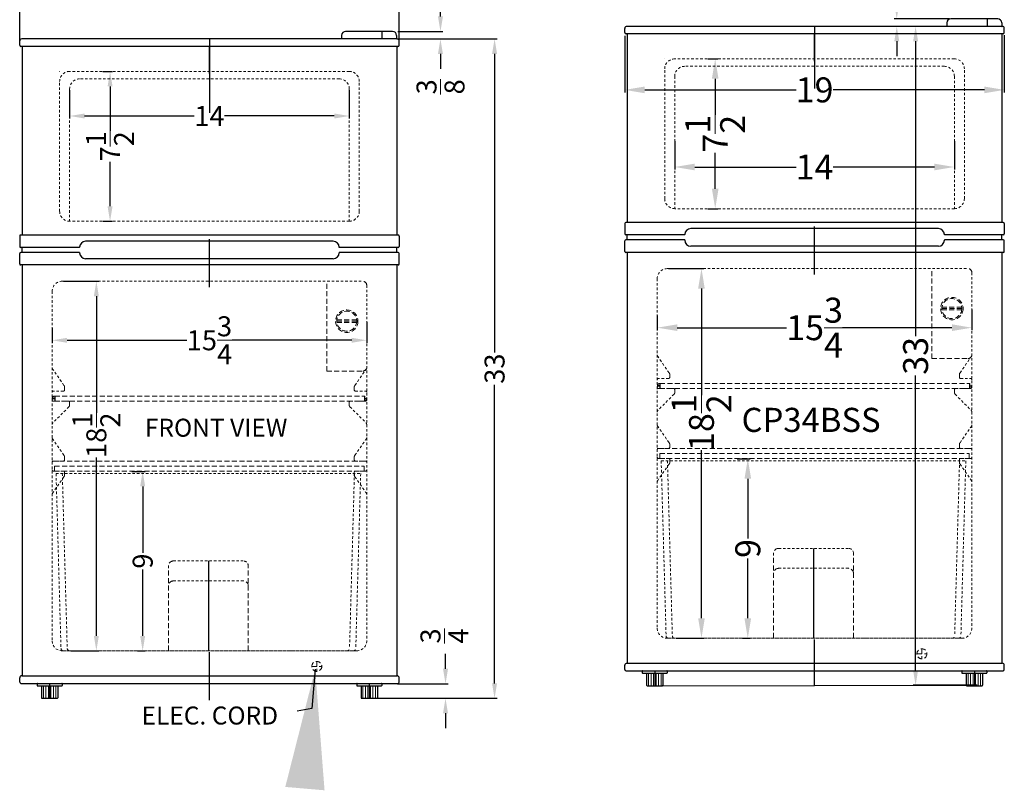
# Model space of a CAD drawing. Extents: x -88605 to -88082, y -89282 to -89041.
# Drawn here: x -88186 to -88137, y -89282 to -89244 of the extents above; entities that cross this region are included whole.
import ezdxf

# ---------------------------------------------------------------- set-up
doc = ezdxf.new("R2010")
doc.units = 0
doc.header["$MEASUREMENT"] = 0
doc.linetypes.add('HIDDEN', pattern=[0.375, 0.25, -0.125])
doc.layers.get('Defpoints').update_dxf_attribs({"color": 150, "linetype": 'CONTINUOUS'})
for name, color, linetype, lineweight in [('AM_5', 8, 'CONTINUOUS', 15), ('DIMENSION', 8, 'CONTINUOUS', 15), ('HIDDEN 0.1M', 8, 'HIDDEN', 9), ('OBJECT', 7, 'CONTINUOUS', 30)]:
    doc.layers.add(name, color=color, linetype=linetype, lineweight=lineweight)
doc.styles.get("Standard").update_dxf_attribs({"font": 'arial.ttf', "height": 1})
doc.dimstyles.new('Fraction-1&HTO12', dxfattribs={"dimscale": 6, "dimtxt": 1.25, "dimasz": 1, "dimexe": 0.125, "dimexo": 0.0625, "dimgap": 0.09, "dimtad": 0, "dimdec": 3, "dimzin": 3, "dimdsep": 46, "dimlunit": 5, "dimtxsty": 'Standard', "dimcen": 0.09, "dimdle": 0.125, "dimadec": 0, "dimazin": 0, "dimtfac": 1, "dimtdec": 3, "dimtofl": 0, "dimtmove": 2, "dimatfit": 3, "dimfxl": 0.125, "dimtolj": 1, "dimtzin": 0, "dimarcsym": 0})
doc.dimstyles.new('Fraction-1&HTO12$0', dxfattribs={"dimscale": 6, "dimtxt": 1.25, "dimasz": 1, "dimexe": 0.125, "dimexo": 0.0625, "dimgap": 0.09, "dimtad": 0, "dimdec": 3, "dimzin": 3, "dimdsep": 46, "dimlunit": 5, "dimtxsty": 'Standard', "dimcen": 0.09, "dimdle": 0.125, "dimadec": 0, "dimazin": 0, "dimtfac": 1, "dimtdec": 3, "dimtofl": 0, "dimtmove": 2, "dimatfit": 3, "dimfxl": 1, "dimtolj": 1, "dimtzin": 0, "dimarcsym": 0})

# ---------------------------------------------------------------- blocks, each defined once
blk = doc.blocks.new('FEET CP36W (FV)')
at = {"layer": 'Defpoints'}
blk.add_line((0, 0.75), (0, 0), dxfattribs=at)
at = {"layer": 'DIMENSION'}
for p, q in [((-0.3125, 0.625), (-0.3125, 0)), ((-0.1875, 0.625), (-0.1875, 0)), ((-0.0625, 0.625), (-0.0625, 0)), ((0.0625, 0.625), (0.0625, 0)), ((0.1875, 0.625), (0.1875, 0)), ((0.3125, 0.625), (0.3125, 0))]:
    blk.add_line(p, q, dxfattribs=at)
at = {"layer": 'OBJECT'}
for p, q in [((-0.625, 0.73), (-0.625, 0.645)), ((-0.605, 0.75), (0.605, 0.75)), ((-0.605, 0.625), (0.605, 0.625)), ((-0.40625, 0.75), (0.40625, 0.75)), ((-0.40625, 0.625), (-0.40625, 0.02)), ((0.40625, 0.625), (0.40625, 0.02)), ((0.625, 0.73), (0.625, 0.645)), ((-0.38625, 0), (0.38625, 0))]:
    blk.add_line(p, q, dxfattribs=at)
for centre, start, end in [((-0.605, 0.73), 90, 180), ((-0.605, 0.645), 180, 270), ((0.605, 0.73), 0, 90), ((0.605, 0.645), 270, 0), ((-0.38625, 0.02), 180, 270), ((0.38625, 0.02), 270, 0)]:
    blk.add_arc(centre, 0.02, start, end, dxfattribs=at)
blk = doc.blocks.new('SHELVES 15.75 LG')
at = {"layer": 'Defpoints'}
for p, q in [((-0.125, 0), (0, 0)), ((0, 0), (-0.125, 0)), ((0, 0.125), (0, -0.125)), ((15.5, 0.125), (15.5, -0.125)), ((15.5, 0), (15.625, 0))]:
    blk.add_line(p, q, dxfattribs=at)
at = {"layer": 'HIDDEN 0.1M'}
for p, q in [((0, 0.125), (15.5, 0.125)), ((15.5, 0), (15.625, 0)), ((0, -0.125), (15.5, -0.125))]:
    blk.add_line(p, q, dxfattribs=at)
for centre, start, end in [((0, 0), 90, 270), ((15.5, 0), 270, 90)]:
    blk.add_arc(centre, 0.125, start, end, dxfattribs=at)
blk = doc.blocks.new('*D152')
at = {"layer": 'AM_5', "color": 0, "linetype": 'ByBlock', "lineweight": -2, "transparency": 16777216}
for p, q in [((-88185.95, -89244.954), (-88185.95, -89242.579)), ((-88166.95, -89244.954), (-88166.95, -89242.579)), ((-88185.2, -89242.704), (-88177.21, -89242.704)), ((-88167.7, -89242.704), (-88175.69, -89242.704))]:
    blk.add_line(p, q, dxfattribs=at)
at = {"layer": 'AM_5', "color": 0, "transparency": 16777216}
for points in [[(-88185.2, -89242.579), (-88185.2, -89242.829), (-88185.95, -89242.704)], [(-88167.7, -89242.579), (-88167.7, -89242.829), (-88166.95, -89242.704)]]:
    blk.add_solid(points, dxfattribs=at)
at = {"layer": 'Defpoints', "color": 0, "transparency": 16777216}
for p in [(-88166.95, -89242.704), (-88185.95, -89245.017), (-88166.95, -89245.017)]:
    blk.add_point(p, dxfattribs=at)
at = {"layer": 'AM_5', "color": 0, "transparency": 16777216, "insert": (-88176.45, -89242.704), "char_height": 1, "attachment_point": 5}
blk.add_mtext('\\A1;19', dxfattribs=at)
blk = doc.blocks.new('*D153')
at = {"layer": 'AM_5', "color": 0, "linetype": 'ByBlock', "lineweight": -2, "transparency": 16777216}
for p, q in [((-88181.794, -89246.47), (-88181.3, -89246.47)), ((-88181.425, -89247.22), (-88181.425, -89249.443)), ((-88181.425, -89253.22), (-88181.425, -89250.996)), ((-88181.794, -89253.97), (-88181.3, -89253.97))]:
    blk.add_line(p, q, dxfattribs=at)
at = {"layer": 'AM_5', "color": 0, "transparency": 16777216}
for points in [[(-88181.55, -89247.22), (-88181.3, -89247.22), (-88181.425, -89246.47)], [(-88181.55, -89253.22), (-88181.3, -89253.22), (-88181.425, -89253.97)]]:
    blk.add_solid(points, dxfattribs=at)
at = {"layer": 'Defpoints', "color": 0, "transparency": 16777216}
for p in [(-88181.857, -89246.47), (-88181.857, -89253.97), (-88181.425, -89253.97)]:
    blk.add_point(p, dxfattribs=at)
at = {"layer": 'AM_5', "color": 0, "transparency": 16777216, "insert": (-88181.425, -89250.22), "char_height": 1, "attachment_point": 5, "rotation": 90}
blk.add_mtext('\\A1;7{\\H1x;\\S1/2;}', dxfattribs=at)
blk = doc.blocks.new('*D154')
at = {"layer": 'AM_5', "color": 0, "linetype": 'ByBlock', "lineweight": -2, "transparency": 16777216}
for p, q in [((-88183.449, -89247.407), (-88183.449, -89248.825)), ((-88169.45, -89247.407), (-88169.45, -89248.825)), ((-88182.699, -89248.7), (-88177.207, -89248.7)), ((-88170.2, -89248.7), (-88175.692, -89248.7))]:
    blk.add_line(p, q, dxfattribs=at)
at = {"layer": 'AM_5', "color": 0, "transparency": 16777216}
for points in [[(-88182.699, -89248.575), (-88182.699, -89248.825), (-88183.449, -89248.7)], [(-88170.2, -89248.575), (-88170.2, -89248.825), (-88169.45, -89248.7)]]:
    blk.add_solid(points, dxfattribs=at)
at = {"layer": 'Defpoints', "color": 0, "transparency": 16777216}
for p in [(-88183.449, -89247.345), (-88169.45, -89247.345), (-88169.45, -89248.7)]:
    blk.add_point(p, dxfattribs=at)
at = {"layer": 'AM_5', "color": 0, "transparency": 16777216, "insert": (-88176.45, -89248.7), "char_height": 1, "attachment_point": 5}
blk.add_mtext('\\A1;14', dxfattribs=at)
blk = doc.blocks.new('*D155')
at = {"layer": 'AM_5', "color": 0, "linetype": 'ByBlock', "lineweight": -2, "transparency": 16777216}
for p, q in [((-88184.325, -89259.321), (-88184.325, -89260.051)), ((-88168.575, -89259.021), (-88168.575, -89260.051)), ((-88183.575, -89259.926), (-88177.587, -89259.926)), ((-88169.325, -89259.926), (-88175.313, -89259.926))]:
    blk.add_line(p, q, dxfattribs=at)
at = {"layer": 'AM_5', "color": 0, "transparency": 16777216}
for points in [[(-88183.575, -89259.801), (-88183.575, -89260.051), (-88184.325, -89259.926)], [(-88169.325, -89259.801), (-88169.325, -89260.051), (-88168.575, -89259.926)]]:
    blk.add_solid(points, dxfattribs=at)
at = {"layer": 'Defpoints', "color": 0, "transparency": 16777216}
for p in [(-88184.325, -89259.258), (-88168.575, -89258.958), (-88168.575, -89259.926)]:
    blk.add_point(p, dxfattribs=at)
at = {"layer": 'AM_5', "color": 0, "transparency": 16777216, "insert": (-88176.45, -89259.926), "char_height": 1, "attachment_point": 5}
blk.add_mtext('\\A1;15{\\H1x;\\S3/4;}', dxfattribs=at)
blk = doc.blocks.new('*D156')
at = {"layer": 'AM_5', "color": 0, "linetype": 'ByBlock', "lineweight": -2, "transparency": 16777216}
for p, q in [((-88183.763, -89256.97), (-88181.987, -89256.97)), ((-88182.112, -89257.72), (-88182.112, -89263.555)), ((-88182.112, -89274.72), (-88182.112, -89265.799)), ((-88183.383, -89275.47), (-88181.987, -89275.47))]:
    blk.add_line(p, q, dxfattribs=at)
at = {"layer": 'AM_5', "color": 0, "transparency": 16777216}
for points in [[(-88182.237, -89257.72), (-88181.987, -89257.72), (-88182.112, -89256.97)], [(-88182.237, -89274.72), (-88181.987, -89274.72), (-88182.112, -89275.47)]]:
    blk.add_solid(points, dxfattribs=at)
at = {"layer": 'Defpoints', "color": 0, "transparency": 16777216}
for p in [(-88183.825, -89256.97), (-88183.445, -89275.47), (-88182.112, -89275.47)]:
    blk.add_point(p, dxfattribs=at)
at = {"layer": 'AM_5', "color": 0, "transparency": 16777216, "insert": (-88182.112, -89264.677), "char_height": 1, "attachment_point": 5, "rotation": 90}
blk.add_mtext('\\A1;18{\\H1x;\\S1/2;}', dxfattribs=at)
blk = doc.blocks.new('*D157')
at = {"layer": 'AM_5', "color": 0, "linetype": 'ByBlock', "lineweight": -2, "transparency": 16777216}
for p, q in [((-88167.013, -89244.845), (-88162.049, -89244.845)), ((-88162.174, -89245.595), (-88162.174, -89260.539)), ((-88162.174, -89277.095), (-88162.174, -89262.151)), ((-88168.001, -89277.845), (-88162.049, -89277.845))]:
    blk.add_line(p, q, dxfattribs=at)
at = {"layer": 'AM_5', "color": 0, "transparency": 16777216}
for points in [[(-88162.299, -89245.595), (-88162.049, -89245.595), (-88162.174, -89244.845)], [(-88162.299, -89277.095), (-88162.049, -89277.095), (-88162.174, -89277.845)]]:
    blk.add_solid(points, dxfattribs=at)
at = {"layer": 'Defpoints', "color": 0, "transparency": 16777216}
for p in [(-88167.075, -89244.845), (-88168.064, -89277.845), (-88162.174, -89277.845)]:
    blk.add_point(p, dxfattribs=at)
at = {"layer": 'AM_5', "color": 0, "transparency": 16777216, "insert": (-88162.174, -89261.345), "char_height": 1, "attachment_point": 5, "rotation": 90}
blk.add_mtext('\\A1;33', dxfattribs=at)
blk = doc.blocks.new('*D158')
at = {"layer": 'AM_5', "color": 0, "linetype": 'ByBlock', "lineweight": -2, "transparency": 16777216}
for p, q in [((-88164.884, -89243.72), (-88164.884, -89242.97)), ((-88167.013, -89244.47), (-88164.759, -89244.47)), ((-88167.013, -89244.845), (-88164.759, -89244.845)), ((-88164.884, -89245.595), (-88164.884, -89246.345))]:
    blk.add_line(p, q, dxfattribs=at)
at = {"layer": 'AM_5', "color": 0, "transparency": 16777216}
for points in [[(-88165.009, -89243.72), (-88164.759, -89243.72), (-88164.884, -89244.47)], [(-88165.009, -89245.595), (-88164.759, -89245.595), (-88164.884, -89244.845)]]:
    blk.add_solid(points, dxfattribs=at)
at = {"layer": 'Defpoints', "color": 0, "transparency": 16777216}
for p in [(-88167.075, -89244.47), (-88164.884, -89244.47), (-88167.075, -89244.845)]:
    blk.add_point(p, dxfattribs=at)
at = {"layer": 'AM_5', "color": 0, "transparency": 16777216, "insert": (-88164.881, -89247.241), "char_height": 1, "attachment_point": 5, "rotation": 90}
blk.add_mtext('\\A1;{\\H1x;\\S3/8;}', dxfattribs=at)
blk = doc.blocks.new('*D159')
at = {"layer": 'AM_5', "color": 0, "linetype": 'ByBlock', "lineweight": -2, "transparency": 16777216}
for p, q in [((-88164.63, -89276.365), (-88164.63, -89275.615)), ((-88167.042, -89277.115), (-88164.505, -89277.115)), ((-88168.074, -89277.845), (-88164.505, -89277.845)), ((-88164.63, -89278.595), (-88164.63, -89279.345))]:
    blk.add_line(p, q, dxfattribs=at)
at = {"layer": 'AM_5', "color": 0, "transparency": 16777216}
for points in [[(-88164.755, -89276.365), (-88164.505, -89276.365), (-88164.63, -89277.115)], [(-88164.755, -89278.595), (-88164.505, -89278.595), (-88164.63, -89277.845)]]:
    blk.add_solid(points, dxfattribs=at)
at = {"layer": 'Defpoints', "color": 0, "transparency": 16777216}
for p in [(-88167.105, -89277.115), (-88164.63, -89277.115), (-88168.136, -89277.845)]:
    blk.add_point(p, dxfattribs=at)
at = {"layer": 'AM_5', "color": 0, "transparency": 16777216, "insert": (-88164.684, -89274.723), "char_height": 1, "attachment_point": 5, "rotation": 90}
blk.add_mtext('\\A1;{\\H1x;\\S3/4;}', dxfattribs=at)
blk = doc.blocks.new('*D165')
at = {"layer": 'AM_5', "color": 0, "linetype": 'ByBlock', "lineweight": -2, "transparency": 16777216}
for p, q in [((-88180.33, -89266.488), (-88179.668, -89266.488)), ((-88179.793, -89267.238), (-88179.793, -89270.56)), ((-88179.793, -89274.72), (-88179.793, -89271.398)), ((-88180.057, -89275.47), (-88179.668, -89275.47))]:
    blk.add_line(p, q, dxfattribs=at)
at = {"layer": 'AM_5', "color": 0, "transparency": 16777216}
for points in [[(-88179.918, -89267.238), (-88179.668, -89267.238), (-88179.793, -89266.488)], [(-88179.918, -89274.72), (-88179.668, -89274.72), (-88179.793, -89275.47)]]:
    blk.add_solid(points, dxfattribs=at)
at = {"layer": 'Defpoints', "color": 0, "transparency": 16777216}
for p in [(-88180.393, -89266.488), (-88179.793, -89266.488), (-88180.12, -89275.47)]:
    blk.add_point(p, dxfattribs=at)
at = {"layer": 'AM_5', "color": 0, "transparency": 16777216, "insert": (-88179.793, -89270.979), "char_height": 1, "attachment_point": 5, "rotation": 90}
blk.add_mtext('\\A1;9', dxfattribs=at)
blk = doc.blocks.new('*D77')
at = {"layer": 'AM_5', "color": 0, "lineweight": -2, "transparency": 16777216}
for p, q in [((-114.605, 3.014), (-114.605, 0.181)), ((-95.605, 3.04), (-95.605, 0.181)), ((-113.605, 0.306), (-106.033, 0.306)), ((-96.605, 0.306), (-104.177, 0.306))]:
    blk.add_line(p, q, dxfattribs=at)
at = {"layer": 'AM_5', "color": 0, "transparency": 16777216}
for points in [[(-113.605, 0.473), (-113.605, 0.139), (-114.605, 0.306)], [(-96.605, 0.473), (-96.605, 0.139), (-95.605, 0.306)]]:
    blk.add_solid(points, dxfattribs=at)
at = {"layer": 'Defpoints', "color": 0, "transparency": 16777216}
for p in [(-114.605, 3.076), (-95.605, 3.103), (-95.605, 0.306)]:
    blk.add_point(p, dxfattribs=at)
at = {"layer": 'AM_5', "color": 0, "transparency": 16777216, "insert": (-105.105, 0.306), "char_height": 1.25, "attachment_point": 5}
blk.add_mtext('\\A1;19', dxfattribs=at)
blk = doc.blocks.new('*D78')
at = {"layer": 'AM_5', "color": 0, "lineweight": -2, "transparency": 16777216}
for p, q in [((-110.449, 1.861), (-109.955, 1.861)), ((-110.08, 0.861), (-110.08, -0.941)), ((-110.08, -4.639), (-110.08, -2.838)), ((-110.449, -5.639), (-109.955, -5.639))]:
    blk.add_line(p, q, dxfattribs=at)
at = {"layer": 'AM_5', "color": 0, "transparency": 16777216}
for points in [[(-110.246, 0.861), (-109.913, 0.861), (-110.08, 1.861)], [(-110.246, -4.639), (-109.913, -4.639), (-110.08, -5.639)]]:
    blk.add_solid(points, dxfattribs=at)
at = {"layer": 'Defpoints', "color": 0, "transparency": 16777216}
for p in [(-110.512, 1.861), (-110.512, -5.639), (-110.08, -5.639)]:
    blk.add_point(p, dxfattribs=at)
at = {"layer": 'AM_5', "color": 0, "transparency": 16777216, "insert": (-110.08, -1.889), "char_height": 1.25, "attachment_point": 5, "rotation": 90}
blk.add_mtext('\\A1;7{\\H1x;\\S1/2;}', dxfattribs=at)
blk = doc.blocks.new('*D79')
at = {"layer": 'AM_5', "color": 0, "lineweight": -2, "transparency": 16777216}
for p, q in [((-112.104, -2.261), (-112.104, -3.679)), ((-98.105, -2.261), (-98.105, -3.679)), ((-111.104, -3.554), (-106.029, -3.554)), ((-99.105, -3.554), (-104.181, -3.554))]:
    blk.add_line(p, q, dxfattribs=at)
at = {"layer": 'AM_5', "color": 0, "transparency": 16777216}
for points in [[(-111.104, -3.387), (-111.104, -3.72), (-112.104, -3.554)], [(-99.105, -3.387), (-99.105, -3.72), (-98.105, -3.554)]]:
    blk.add_solid(points, dxfattribs=at)
at = {"layer": 'Defpoints', "color": 0, "transparency": 16777216}
for p in [(-112.104, -2.198), (-98.105, -2.198), (-98.105, -3.554)]:
    blk.add_point(p, dxfattribs=at)
at = {"layer": 'AM_5', "color": 0, "transparency": 16777216, "insert": (-105.105, -3.554), "char_height": 1.25, "attachment_point": 5}
blk.add_mtext('\\A1;14', dxfattribs=at)
blk = doc.blocks.new('*D80')
at = {"layer": 'AM_5', "color": 0, "lineweight": -2, "transparency": 16777216}
for p, q in [((-97.23, -10.69), (-97.23, -11.72)), ((-112.98, -10.99), (-112.98, -11.72)), ((-111.98, -11.595), (-106.504, -11.595)), ((-98.23, -11.595), (-103.707, -11.595))]:
    blk.add_line(p, q, dxfattribs=at)
at = {"layer": 'AM_5', "color": 0, "transparency": 16777216}
for points in [[(-111.98, -11.428), (-111.98, -11.762), (-112.98, -11.595)], [(-98.23, -11.428), (-98.23, -11.762), (-97.23, -11.595)]]:
    blk.add_solid(points, dxfattribs=at)
at = {"layer": 'Defpoints', "color": 0, "transparency": 16777216}
for p in [(-97.23, -10.628), (-112.98, -10.928), (-97.23, -11.595)]:
    blk.add_point(p, dxfattribs=at)
at = {"layer": 'AM_5', "color": 0, "transparency": 16777216, "insert": (-105.105, -11.595), "char_height": 1.25, "attachment_point": 5}
blk.add_mtext('\\A1;15{\\H1x;\\S3/4;}', dxfattribs=at)
blk = doc.blocks.new('*D81')
at = {"layer": 'AM_5', "color": 0, "lineweight": -2, "transparency": 16777216}
for p, q in [((-112.418, -8.639), (-110.642, -8.639)), ((-110.767, -9.639), (-110.767, -14.967)), ((-110.767, -26.139), (-110.767, -17.727)), ((-112.038, -27.139), (-110.642, -27.139))]:
    blk.add_line(p, q, dxfattribs=at)
at = {"layer": 'AM_5', "color": 0, "transparency": 16777216}
for points in [[(-110.934, -9.639), (-110.601, -9.639), (-110.767, -8.639)], [(-110.934, -26.139), (-110.601, -26.139), (-110.767, -27.139)]]:
    blk.add_solid(points, dxfattribs=at)
at = {"layer": 'Defpoints', "color": 0, "transparency": 16777216}
for p in [(-112.48, -8.639), (-112.1, -27.139), (-110.767, -27.139)]:
    blk.add_point(p, dxfattribs=at)
at = {"layer": 'AM_5', "color": 0, "transparency": 16777216, "insert": (-110.767, -16.347), "char_height": 1.25, "attachment_point": 5, "rotation": 90}
blk.add_mtext('\\A1;18{\\H1x;\\S1/2;}', dxfattribs=at)
blk = doc.blocks.new('*D82')
at = {"layer": 'AM_5', "color": 0, "lineweight": -2, "transparency": 16777216}
for p, q in [((-108.985, -18.158), (-108.323, -18.158)), ((-108.448, -19.158), (-108.448, -22.147)), ((-108.448, -26.139), (-108.448, -23.149)), ((-108.712, -27.139), (-108.323, -27.139))]:
    blk.add_line(p, q, dxfattribs=at)
at = {"layer": 'AM_5', "color": 0, "transparency": 16777216}
for points in [[(-108.615, -19.158), (-108.281, -19.158), (-108.448, -18.158)], [(-108.615, -26.139), (-108.281, -26.139), (-108.448, -27.139)]]:
    blk.add_solid(points, dxfattribs=at)
at = {"layer": 'Defpoints', "color": 0, "transparency": 16777216}
for p in [(-109.048, -18.158), (-108.448, -18.158), (-108.775, -27.139)]:
    blk.add_point(p, dxfattribs=at)
at = {"layer": 'AM_5', "color": 0, "transparency": 16777216, "insert": (-108.448, -22.648), "char_height": 1.25, "attachment_point": 5, "rotation": 90}
blk.add_mtext('\\A1;9', dxfattribs=at)
blk = doc.blocks.new('*D83')
at = {"layer": 'AM_5', "color": 0, "linetype": 'ByBlock', "lineweight": -2, "transparency": 16777216}
for p, q in [((-97.958, 3.486), (-100.172, 3.486)), ((-100.047, 2.736), (-100.047, -12.019)), ((-100.047, -28.744), (-100.047, -13.989)), ((-96.963, -29.494), (-100.172, -29.494))]:
    blk.add_line(p, q, dxfattribs=at)
at = {"layer": 'AM_5', "color": 0, "transparency": 16777216}
for points in [[(-100.172, 2.736), (-99.922, 2.736), (-100.047, 3.486)], [(-100.172, -28.744), (-99.922, -28.744), (-100.047, -29.494)]]:
    blk.add_solid(points, dxfattribs=at)
at = {"layer": 'Defpoints', "color": 0, "transparency": 16777216}
for p in [(-97.896, 3.486), (-100.047, -29.494), (-96.9, -29.494)]:
    blk.add_point(p, dxfattribs=at)
at = {"layer": 'AM_5', "color": 0, "transparency": 16777216, "insert": (-100.047, -13.004), "char_height": 1.25, "attachment_point": 5, "rotation": 90}
blk.add_mtext('\\A1;33', dxfattribs=at)
blk = doc.blocks.new('*D84')
at = {"layer": 'AM_5', "color": 0, "linetype": 'ByBlock', "lineweight": -2, "transparency": 16777216}
for p, q in [((-100.989, 4.611), (-100.989, 5.361)), ((-98.35, 3.861), (-101.114, 3.861)), ((-98.55, 3.486), (-101.114, 3.486)), ((-100.989, 2.736), (-100.989, 1.986))]:
    blk.add_line(p, q, dxfattribs=at)
at = {"layer": 'AM_5', "color": 0, "transparency": 16777216}
for points in [[(-101.114, 4.611), (-100.864, 4.611), (-100.989, 3.861)], [(-101.114, 2.736), (-100.864, 2.736), (-100.989, 3.486)]]:
    blk.add_solid(points, dxfattribs=at)
at = {"layer": 'Defpoints', "color": 0, "transparency": 16777216}
for p in [(-100.989, 3.861), (-98.487, 3.486), (-98.287, 3.861)]:
    blk.add_point(p, dxfattribs=at)
at = {"layer": 'AM_5', "color": 0, "transparency": 16777216, "insert": (-100.988, 5.33), "char_height": 1.25, "attachment_point": 5, "rotation": 90}
blk.add_mtext('\\A1;{\\H1x;\\S3/8;}', dxfattribs=at)
blk = doc.blocks.new('CP34BSS  (FV)')
at = {"layer": 'Defpoints'}
for p, q in [((0, 32.99), (0, 29.8785)), ((0, 31.2528), (0, 32.615)), ((0, 20.5653), (0, 22.9669)), ((-0.0533, 6.865), (-0.0533, 2.365)), ((0, 0), (0, 2.2965)), ((-7.6138, -0.01), (7.6138, 0.01))]:
    blk.add_line(p, q, dxfattribs=at)
at = {"layer": 'HIDDEN 0.1M', "ltscale": 0.5}
for p, q in [((-7.4965, 31.365), (-7.499, 31.3625)), ((7, 31.365), (-6.999, 31.365)), ((-7.499, 24.365), (-7.499, 30.865)), ((6.5, 30.99), (-6.499, 30.99)), ((7.5, 24.365), (7.5, 30.865)), ((-6.999, 30.49), (-6.999, 23.865)), ((7, 30.49), (7, 23.865)), ((7, 23.865), (-6.999, 23.865)), ((-7.375, 20.865), (7.675, 20.865)), ((-7.875, 20.365), (-7.875, 2.865)), ((7.875, 20.665), (7.875, 2.865)), ((-7.2866, 15.6516), (-7.8384, 16.4534)), ((7.2866, 15.6516), (7.8384, 16.4534)), ((-7.3125, 15.365), (-7.8125, 15.365)), ((-7.25, 15.4275), (-7.25, 15.5632)), ((7.25, 15.4275), (7.25, 15.5632)), ((7.3125, 15.365), (7.8125, 15.365)), ((-7.0625, 14.865), (-7.8125, 14.865)), ((-7, 14.8025), (-7, 14.6668)), ((7, 14.8025), (7, 14.6668)), ((7.0625, 14.865), (7.8125, 14.865)), ((-7.0366, 14.5784), (-7.8384, 13.7766)), ((7.0366, 14.5784), (7.8384, 13.7766)), ((-7.2866, 12.1516), (-7.8384, 12.9534)), ((7.2866, 12.1516), (7.8384, 12.9534)), ((-7.3125, 11.865), (-7.8125, 11.865)), ((-7.25, 11.9275), (-7.25, 12.0632)), ((7.25, 11.9275), (7.25, 12.0632)), ((7.3125, 11.865), (7.8125, 11.865)), ((-7.3125, 11.365), (-7.8125, 11.365)), ((7.3125, 11.365), (7.8125, 11.365)), ((-7.2866, 11.0784), (-7.8384, 10.2766)), ((-7.6783, 11.24), (7.5717, 11.24)), ((-7.6783, 11.24), (-7.4329, 2.4852)), ((-7.3661, 11.252), (-7.1202, 2.4852)), ((-7.25, 11.3025), (-7.25, 11.1668)), ((7.2594, 11.252), (7.0136, 2.4852)), ((7.25, 11.3025), (7.25, 11.1668)), ((7.2866, 11.0784), (7.8384, 10.2766)), ((7.5717, 11.24), (7.3263, 2.4852)), ((-1.8033, 6.865), (1.6967, 6.865)), ((-1.8033, 5.865), (1.6967, 5.865)), ((-7.375, 2.365), (7.375, 2.365)), ((-7.308, 2.365), (7.2014, 2.365))]:
    blk.add_line(p, q, dxfattribs=at)
at = {"layer": 'HIDDEN 0.1M'}
for p, q in [((5.875, 16.365), (5.875, 20.865)), ((7.375, 18.865), (6.375, 18.865)), ((7.3711, 18.9275), (6.3789, 18.9275)), ((7.3711, 18.8025), (6.3789, 18.8025)), ((5.875, 16.365), (7.675, 16.365)), ((-7.875, 11.865), (7.875, 11.865)), ((-7.7536, 11.615), (7.7464, 11.615)), ((-7.7536, 11.615), (-7.7536, 11.365)), ((-7.7536, 11.365), (7.7464, 11.365)), ((7.7464, 11.615), (7.7464, 11.365)), ((-2.0533, 2.3828), (-2.0533, 6.615)), ((1.9467, 2.3828), (1.9467, 6.615)), ((5.125, 1.5861), (5.625, 1.5861)), ((5.375, 1.8361), (5.375, 1.3361))]:
    blk.add_line(p, q, dxfattribs=at)
for centre, radius in [((6.875, 18.865), 0.5625), ((6.875, 18.865), 0.5), ((5.375, 1.5861), 0.25)]:
    blk.add_circle(centre, radius, dxfattribs=at)
at = {"layer": 'HIDDEN 0.1M', "ltscale": 0.5}
for centre, radius, start, end in [((-6.999, 30.865), 0.5, 90, 180), ((7, 30.865), 0.5, 0, 90), ((-6.499, 30.49), 0.5, 90, 180), ((6.5, 30.49), 0.5, 0, 90), ((-6.999, 24.365), 0.5, 180, 270), ((7, 24.365), 0.5, 270, 0), ((-7.375, 20.365), 0.5, 90, 180), ((-7.75, 16.5418), 0.125, 180, 225), ((-7.8125, 15.3025), 0.0625, 90, 180), ((-7.3125, 15.4275), 0.0625, 270, 0), ((-7.375, 15.5632), 0.125, 0, 45), ((7.375, 15.5632), 0.125, 135, 180), ((7.3125, 15.4275), 0.0625, 180, 270), ((7.8125, 15.3025), 0.0625, 0, 90), ((-7.8125, 14.9275), 0.0625, 180, 270), ((-7.0625, 14.8025), 0.0625, 0, 90), ((7.0625, 14.8025), 0.0625, 90, 180), ((7.8125, 14.9275), 0.0625, 270, 0), ((-7.125, 14.6668), 0.125, 315, 0), ((7.125, 14.6668), 0.125, 180, 225), ((-7.75, 13.6882), 0.125, 135, 180), ((7.75, 13.6882), 0.125, 0, 45), ((-7.75, 13.0418), 0.125, 180, 225), ((7.75, 13.0418), 0.125, 315, 0), ((-7.8125, 11.8025), 0.0625, 90, 180), ((-7.3125, 11.9275), 0.0625, 270, 0), ((-7.375, 12.0632), 0.125, 0, 45), ((7.375, 12.0632), 0.125, 135, 180), ((7.3125, 11.9275), 0.0625, 180, 270), ((7.8125, 11.8025), 0.0625, 0, 90), ((-7.8125, 11.4275), 0.0625, 180, 270), ((-7.3125, 11.3025), 0.0625, 0, 90), ((7.3125, 11.3025), 0.0625, 90, 180), ((7.8125, 11.4275), 0.0625, 270, 0), ((-7.375, 11.1668), 0.125, 315, 0), ((7.375, 11.1668), 0.125, 180, 225), ((-7.75, 10.1882), 0.125, 135, 180), ((7.75, 10.1882), 0.125, 0, 45), ((1.6967, 6.615), 0.25, 0, 90), ((-7.375, 2.865), 0.5, 180, 270), ((-7.308, 2.49), 0.125, 182.2026, 270), ((-6.9953, 2.49), 0.125, 182.2026, 270), ((6.8887, 2.49), 0.125, 270, 357.7974), ((7.2014, 2.49), 0.125, 270, 357.7974), ((7.375, 2.865), 0.5, 270, 0)]:
    blk.add_arc(centre, radius, start, end, dxfattribs=at)
at = {"layer": 'HIDDEN 0.1M'}
for centre, radius, start, end in [((7.675, 20.665), 0.2, 0, 90), ((7.675, 16.565), 0.2, 270, 0), ((-1.8033, 6.615), 0.25, 90, 180), ((-1.8033, 5.615), 0.25, 90, 180), ((1.6967, 5.615), 0.25, 0, 90)]:
    blk.add_arc(centre, radius, start, end, dxfattribs=at)
at = {"layer": 'OBJECT'}
for p, q in [((6.6181, 33.1655), (6.6181, 32.99)), ((9.1681, 33.3655), (6.8181, 33.3655)), ((8.6339, 33.3655), (8.6339, 32.99)), ((9.3681, 33.1655), (9.3681, 32.99)), ((-9.5, 32.6775), (-9.5, 32.89)), ((9.4375, 32.615), (-9.4375, 32.615)), ((-9.375, 32.99), (-9.4, 32.99)), ((9.375, 32.99), (-9.375, 32.99)), ((-9.375, 32.615), (-9.375, 23.1775)), ((9.375, 32.99), (9.4, 32.99)), ((9.375, 32.615), (9.375, 23.1775)), ((9.5, 32.6775), (9.5, 32.89)), ((9.45, 23.1775), (-9.45, 23.1775)), ((-9.5, 23.1275), (-9.5, 22.6025)), ((6.2, 22.865), (-6.2, 22.865)), ((9.5, 23.1275), (9.5, 22.6025)), ((-9.5, 21.7275), (-9.5, 22.2525)), ((-6.5, 22.5525), (-9.45, 22.5525)), ((-6.5, 22.3025), (-9.45, 22.3025)), ((-9.375, 22.3025), (-9.375, 22.5525)), ((-6.5, 22.5525), (-6.5, 22.565)), ((-6.5, 22.3025), (-6.5, 22.29)), ((6.5, 22.5525), (6.5, 22.565)), ((9.45, 22.5525), (6.5, 22.5525)), ((9.45, 22.3025), (6.5, 22.3025)), ((6.5, 22.3025), (6.5, 22.29)), ((9.375, 22.3025), (9.375, 22.5525)), ((9.5, 21.7275), (9.5, 22.2525)), ((6.2, 21.99), (-6.2, 21.99)), ((9.45, 21.6775), (-9.45, 21.6775)), ((-9.375, 21.6775), (-9.375, 1.115)), ((9.375, 21.6775), (9.375, 1.115)), ((-9.5, 0.8025), (-9.5, 1.015)), ((-9.4, 1.115), (9.4, 1.115)), ((9.5, 0.8025), (9.5, 1.015)), ((-9.4375, 0.74), (9.4375, 0.74))]:
    blk.add_line(p, q, dxfattribs=at)
for centre, radius, start, end in [((6.8181, 33.1655), 0.2, 90, 180), ((9.1681, 33.1655), 0.2, 0, 90), ((-9.4, 32.89), 0.1, 90, 180), ((-9.4375, 32.6775), 0.0625, 180, 270), ((9.4, 32.89), 0.1, 360, 90), ((9.4375, 32.6775), 0.0625, 270, 0), ((-9.45, 23.1275), 0.05, 90, 180), ((9.45, 23.1275), 0.05, 0, 90), ((-6.2, 22.565), 0.3, 90, 180), ((6.2, 22.565), 0.3, 0, 90), ((-9.45, 22.6025), 0.05, 180, 270), ((-9.45, 22.2525), 0.05, 90, 180), ((-6.2, 22.29), 0.3, 180, 270), ((6.2, 22.29), 0.3, 270, 0), ((9.45, 22.6025), 0.05, 270, 0), ((9.45, 22.2525), 0.05, 0, 90), ((-9.45, 21.7275), 0.05, 180, 270), ((9.45, 21.7275), 0.05, 270, 0), ((-9.4, 1.015), 0.1, 90, 180), ((9.4, 1.015), 0.1, 0, 90), ((-9.4375, 0.8025), 0.0625, 180, 270), ((9.4375, 0.8025), 0.0625, 270, 0)]:
    blk.add_arc(centre, radius, start, end, dxfattribs=at)
for name, p in [('SHELVES 15.75 LG', (-7.7447, 14.9927)), ('FEET CP36W (FV)', (-8, -0.01)), ('FEET CP36W (FV)', (8, -0.01))]:
    blk.add_blockref(name, p, dxfattribs=at)
at = {"layer": 'OBJECT', "insert": (-3.6539, 13.8977), "char_height": 1.20618, "width": 7.66619, "attachment_point": 1}
blk.add_mtext('CP34BSS', dxfattribs=at)
at = {"layer": 'AM_5'}
for base, p1, p2, override, picture, middle, set_off in [((4.11598, 33.36551), (6.61808, 32.99), (6.81808, 33.36551), {"dimscale": 1, "dimasz": 0.75, "dimpost": '', "dimfxl": 0.09375, "dimarcsym": 1}, '*D84', (4.1169, 34.83428), (105.10513, 29.50431)), ((-5.6622, 2.365), (-7.375, 20.865), (-6.9953, 2.365), {"dimscale": 1, "dimtxt": 1, "dimfxl": 0.09375}, '*D81', (-5.6622, 13.1574), (105.1051, 29.5043))]:
    dim = blk.add_linear_dim(base=base, p1=p1, p2=p2, angle=90, dimstyle='Fraction-1&HTO12$0', override=override, dxfattribs=at)
    dim.commit()
    dim.dimension.update_dxf_attribs({"geometry": picture, "text_midpoint": middle, "dimtype": 128, "insert": set_off})
for base, p1, p2, picture, middle in [((9.5, 29.8103), (-9.5, 32.5806), (9.5, 32.6073), '*D77', (0, 29.8103)), ((7, 25.9507), (-6.999, 27.3059), (7, 27.3059), '*D79', (0.0005, 25.9507)), ((7.875, 17.9092), (-7.875, 18.5766), (7.875, 18.8766), '*D80', (0, 17.9092))]:
    dim = blk.add_linear_dim(base=base, p1=p1, p2=p2, dimstyle='Fraction-1&HTO12$0', override={"dimscale": 1, "dimtxt": 1, "dimfxl": 0.09375}, dxfattribs=at)
    dim.commit()
    dim.dimension.update_dxf_attribs({"geometry": picture, "text_midpoint": middle, "insert": (105.1051, 29.5043)})
for base, p1, p2, override, picture, middle in [((5.0584, 0.01), (7.2092, 32.99), (8.2049, 0.01), {"dimscale": 1, "dimasz": 0.75, "dimpost": '', "dimfxl": 0.09375, "dimarcsym": 1}, '*D83', (5.0584, 16.5)), ((-4.9745, 23.865), (-5.4068, 31.365), (-5.4068, 23.865), {"dimscale": 1, "dimtxt": 1, "dimfxl": 0.09375}, '*D78', (-4.9745, 27.615)), ((-3.3427, 11.3467), (-3.6697, 2.365), (-3.9427, 11.3467), {"dimscale": 1, "dimtxt": 1, "dimfxl": 0.09375}, '*D82', (-3.3427, 6.8558))]:
    dim = blk.add_linear_dim(base=base, p1=p1, p2=p2, angle=90, dimstyle='Fraction-1&HTO12$0', override=override, dxfattribs=at)
    dim.commit()
    dim.dimension.update_dxf_attribs({"geometry": picture, "text_midpoint": middle, "insert": (105.1051, 29.5043)})

msp = doc.modelspace()

# ---------------------------------------------------------------- linework, layer by layer
at = {"layer": 'Defpoints'}
for p, q in [((-88176.45005, -89244.84479), (-88176.45005, -89248.53979)), ((-88176.45005, -89246.58201), (-88176.45005, -89245.21979)), ((-88176.45005, -89257.26951), (-88176.45005, -89254.86786)), ((-88176.50338, -89270.96979), (-88176.50338, -89275.46979)), ((-88176.45005, -89277.93998), (-88176.45005, -89275.53833))]:
    msp.add_line(p, q, dxfattribs=at)
at = {"layer": 'HIDDEN 0.1M', "ltscale": 0.5}
for p, q in [((-88183.94655, -89246.46979), (-88183.94905, -89246.47229)), ((-88169.45005, -89246.46979), (-88183.44905, -89246.46979)), ((-88183.94905, -89253.46979), (-88183.94905, -89246.96979)), ((-88169.95005, -89246.84479), (-88182.94905, -89246.84479)), ((-88168.95005, -89253.46979), (-88168.95005, -89246.96979)), ((-88183.44905, -89247.34479), (-88183.44905, -89253.96979)), ((-88169.45005, -89247.34479), (-88169.45005, -89253.96979)), ((-88169.45005, -89253.96979), (-88183.44905, -89253.96979)), ((-88183.82505, -89256.96979), (-88168.77505, -89256.96979)), ((-88168.57505, -89257.16979), (-88168.57505, -89274.96979)), ((-88184.32505, -89257.46979), (-88184.32505, -89274.96979)), ((-88183.73667, -89262.18318), (-88184.28844, -89261.3814)), ((-88169.16344, -89262.18318), (-88168.61167, -89261.3814)), ((-88183.70005, -89262.40729), (-88183.70005, -89262.27157)), ((-88169.20005, -89262.40729), (-88169.20005, -89262.27157)), ((-88183.76255, -89262.46979), (-88184.26255, -89262.46979)), ((-88169.13755, -89262.46979), (-88168.63755, -89262.46979)), ((-88183.48667, -89263.2564), (-88184.28844, -89264.05818)), ((-88183.51255, -89262.96979), (-88184.26255, -89262.96979)), ((-88183.45005, -89263.03229), (-88183.45005, -89263.16802)), ((-88169.45005, -89263.03229), (-88169.45005, -89263.16802)), ((-88169.41344, -89263.2564), (-88168.61167, -89264.05818)), ((-88169.38755, -89262.96979), (-88168.63755, -89262.96979)), ((-88183.73667, -89265.68318), (-88184.28844, -89264.8814)), ((-88169.16344, -89265.68318), (-88168.61167, -89264.8814)), ((-88183.70005, -89265.90729), (-88183.70005, -89265.77157)), ((-88169.20005, -89265.90729), (-88169.20005, -89265.77157)), ((-88183.76255, -89265.96979), (-88184.26255, -89265.96979)), ((-88169.13755, -89265.96979), (-88168.63755, -89265.96979)), ((-88183.73667, -89266.7564), (-88184.28844, -89267.55818)), ((-88183.76255, -89266.46979), (-88184.26255, -89266.46979)), ((-88184.12838, -89266.59479), (-88168.87838, -89266.59479)), ((-88184.12838, -89266.59479), (-88183.883, -89275.3496)), ((-88183.81611, -89266.58278), (-88183.57027, -89275.3496)), ((-88183.70005, -89266.53229), (-88183.70005, -89266.66802)), ((-88169.19065, -89266.58278), (-88169.43649, -89275.3496)), ((-88169.20005, -89266.53229), (-88169.20005, -89266.66802)), ((-88169.16344, -89266.7564), (-88168.61167, -89267.55818)), ((-88169.13755, -89266.46979), (-88168.63755, -89266.46979)), ((-88168.87838, -89266.59479), (-88169.12376, -89275.3496)), ((-88178.25338, -89270.96979), (-88174.75338, -89270.96979)), ((-88178.25338, -89271.96979), (-88174.75338, -89271.96979)), ((-88183.82505, -89275.46979), (-88169.07505, -89275.46979)), ((-88183.75809, -89275.46979), (-88169.24866, -89275.46979))]:
    msp.add_line(p, q, dxfattribs=at)
at = {"layer": 'HIDDEN 0.1M'}
for p, q in [((-88170.57505, -89261.46979), (-88170.57505, -89256.96979)), ((-88169.07898, -89258.90729), (-88170.07113, -89258.90729)), ((-88169.07505, -89258.96979), (-88170.07505, -89258.96979)), ((-88169.07898, -89259.03229), (-88170.07113, -89259.03229)), ((-88170.57505, -89261.46979), (-88168.77505, -89261.46979)), ((-88184.32505, -89265.96979), (-88168.57505, -89265.96979)), ((-88184.20365, -89266.21979), (-88168.70365, -89266.21979)), ((-88184.20365, -89266.21979), (-88184.20365, -89266.46979)), ((-88168.70365, -89266.21979), (-88168.70365, -89266.46979)), ((-88184.20365, -89266.46979), (-88168.70365, -89266.46979)), ((-88178.50338, -89275.45196), (-88178.50338, -89271.21979)), ((-88174.50338, -89275.45196), (-88174.50338, -89271.21979)), ((-88171.07505, -89275.99868), (-88171.07505, -89276.49868)), ((-88171.32505, -89276.24868), (-88170.82505, -89276.24868))]:
    msp.add_line(p, q, dxfattribs=at)
for centre, radius in [((-88169.57505, -89258.96979), 0.5625), ((-88169.57505, -89258.96979), 0.5), ((-88171.07505, -89276.24868), 0.25)]:
    msp.add_circle(centre, radius, dxfattribs=at)
at = {"layer": 'HIDDEN 0.1M', "ltscale": 0.5}
for centre, radius, start, end in [((-88183.44905, -89246.96979), 0.5, 90, 180), ((-88169.45005, -89246.96979), 0.5, 0, 90), ((-88182.94905, -89247.34479), 0.5, 90, 180), ((-88169.95005, -89247.34479), 0.5, 0, 90), ((-88183.44905, -89253.46979), 0.5, 180, 270), ((-88169.45005, -89253.46979), 0.5, 270, 0), ((-88183.82505, -89257.46979), 0.5, 90, 180), ((-88184.20005, -89261.29302), 0.125, 180, 225), ((-88183.82505, -89262.27157), 0.125, 0, 45), ((-88169.07505, -89262.27157), 0.125, 135, 180), ((-88184.26255, -89262.53229), 0.0625, 90, 180), ((-88183.76255, -89262.40729), 0.0625, 270, 0), ((-88169.13755, -89262.40729), 0.0625, 180, 270), ((-88168.63755, -89262.53229), 0.0625, 0, 90), ((-88184.26255, -89262.90729), 0.0625, 180, 270), ((-88183.51255, -89263.03229), 0.0625, 0, 90), ((-88183.57505, -89263.16802), 0.125, 315, 0), ((-88169.38755, -89263.03229), 0.0625, 90, 180), ((-88169.32505, -89263.16802), 0.125, 180, 225), ((-88168.63755, -89262.90729), 0.0625, 270, 0), ((-88184.20005, -89264.14657), 0.125, 135, 180), ((-88168.70005, -89264.14657), 0.125, 0, 45), ((-88184.20005, -89264.79302), 0.125, 180, 225), ((-88168.70005, -89264.79302), 0.125, 315, 0), ((-88183.82505, -89265.77157), 0.125, 0, 45), ((-88169.07505, -89265.77157), 0.125, 135, 180), ((-88184.26255, -89266.03229), 0.0625, 90, 180), ((-88183.76255, -89265.90729), 0.0625, 270, 0), ((-88169.13755, -89265.90729), 0.0625, 180, 270), ((-88168.63755, -89266.03229), 0.0625, 0, 90), ((-88184.26255, -89266.40729), 0.0625, 180, 270), ((-88183.76255, -89266.53229), 0.0625, 0, 90), ((-88183.82505, -89266.66802), 0.125, 315, 0), ((-88169.13755, -89266.53229), 0.0625, 90, 180), ((-88169.07505, -89266.66802), 0.125, 180, 225), ((-88168.63755, -89266.40729), 0.0625, 270, 0), ((-88184.20005, -89267.64657), 0.125, 135, 180), ((-88168.70005, -89267.64657), 0.125, 0, 45), ((-88174.75338, -89271.21979), 0.25, 0, 90), ((-88183.82505, -89274.96979), 0.5, 180, 270), ((-88169.07505, -89274.96979), 0.5, 270, 0), ((-88183.75809, -89275.34479), 0.125, 182.202598, 270), ((-88183.44536, -89275.34479), 0.125, 182.202598, 270), ((-88169.5614, -89275.34479), 0.125, 270, 357.797402), ((-88169.24866, -89275.34479), 0.125, 270, 357.797402)]:
    msp.add_arc(centre, radius, start, end, dxfattribs=at)
at = {"layer": 'HIDDEN 0.1M'}
for centre, radius, start, end in [((-88168.77505, -89257.16979), 0.2, 0, 90), ((-88168.77505, -89261.26979), 0.2, 270, 0), ((-88178.25338, -89271.21979), 0.25, 90, 180), ((-88178.25338, -89272.21979), 0.25, 90, 180), ((-88174.75338, -89272.21979), 0.25, 0, 90)]:
    msp.add_arc(centre, radius, start, end, dxfattribs=at)
at = {"layer": 'OBJECT'}
for p, q in [((-88167.28198, -89244.46928), (-88169.63198, -89244.46928)), ((-88167.81613, -89244.46928), (-88167.81613, -89244.84479)), ((-88185.95005, -89245.15729), (-88185.95005, -89244.94479)), ((-88185.82505, -89244.84479), (-88185.85005, -89244.84479)), ((-88167.07505, -89244.84479), (-88185.82505, -89244.84479)), ((-88169.83198, -89244.66928), (-88169.83198, -89244.84479)), ((-88167.08198, -89244.66928), (-88167.08198, -89244.84479)), ((-88167.07505, -89244.84479), (-88167.05005, -89244.84479)), ((-88166.95005, -89245.15729), (-88166.95005, -89244.94479)), ((-88167.01255, -89245.21979), (-88185.88755, -89245.21979)), ((-88185.82505, -89245.21979), (-88185.82505, -89254.65729)), ((-88167.07505, -89245.21979), (-88167.07505, -89254.65729)), ((-88185.95005, -89254.70729), (-88185.95005, -89255.23229)), ((-88167.00005, -89254.65729), (-88185.90005, -89254.65729)), ((-88170.25005, -89254.96979), (-88182.65005, -89254.96979)), ((-88166.95005, -89254.70729), (-88166.95005, -89255.23229)), ((-88182.95005, -89255.28229), (-88185.90005, -89255.28229)), ((-88185.82505, -89255.53229), (-88185.82505, -89255.28229)), ((-88182.95005, -89255.28229), (-88182.95005, -89255.26979)), ((-88169.95005, -89255.28229), (-88169.95005, -89255.26979)), ((-88167.00005, -89255.28229), (-88169.95005, -89255.28229)), ((-88167.07505, -89255.53229), (-88167.07505, -89255.28229)), ((-88185.95005, -89256.10729), (-88185.95005, -89255.58229)), ((-88182.95005, -89255.53229), (-88185.90005, -89255.53229)), ((-88182.95005, -89255.53229), (-88182.95005, -89255.54479)), ((-88170.25005, -89255.84479), (-88182.65005, -89255.84479)), ((-88167.00005, -89255.53229), (-88169.95005, -89255.53229)), ((-88169.95005, -89255.53229), (-88169.95005, -89255.54479)), ((-88166.95005, -89256.10729), (-88166.95005, -89255.58229)), ((-88167.00005, -89256.15729), (-88185.90005, -89256.15729)), ((-88185.82505, -89256.15729), (-88185.82505, -89276.71979)), ((-88167.07505, -89256.15729), (-88167.07505, -89276.71979)), ((-88185.95005, -89277.03229), (-88185.95005, -89276.81979)), ((-88185.88755, -89277.09479), (-88167.01255, -89277.09479)), ((-88185.85005, -89276.71979), (-88167.05005, -89276.71979)), ((-88166.95005, -89277.03229), (-88166.95005, -89276.81979))]:
    msp.add_line(p, q, dxfattribs=at)
for centre, radius, start, end in [((-88169.63198, -89244.66928), 0.2, 90, 180), ((-88167.28198, -89244.66928), 0.2, 0, 90), ((-88185.85005, -89244.94479), 0.1, 90, 180), ((-88167.05005, -89244.94479), 0.1, 0, 90), ((-88185.88755, -89245.15729), 0.0625, 180, 270), ((-88167.01255, -89245.15729), 0.0625, 270, 0), ((-88185.90005, -89254.70729), 0.05, 90, 180), ((-88182.65005, -89255.26979), 0.3, 90, 180), ((-88170.25005, -89255.26979), 0.3, 0, 90), ((-88167.00005, -89254.70729), 0.05, 0, 90), ((-88185.90005, -89255.23229), 0.05, 180, 270), ((-88167.00005, -89255.23229), 0.05, 270, 0), ((-88185.90005, -89255.58229), 0.05, 90, 180), ((-88182.65005, -89255.54479), 0.3, 180, 270), ((-88170.25005, -89255.54479), 0.3, 270, 0), ((-88167.00005, -89255.58229), 0.05, 0, 90), ((-88185.90005, -89256.10729), 0.05, 180, 270), ((-88167.00005, -89256.10729), 0.05, 270, 0), ((-88185.85005, -89276.81979), 0.1, 90, 180), ((-88185.88755, -89277.03229), 0.0625, 180, 270), ((-88167.05005, -89276.81979), 0.1, 0, 90), ((-88167.01255, -89277.03229), 0.0625, 270, 0)]:
    msp.add_arc(centre, radius, start, end, dxfattribs=at)

# ---------------------------------------------------------------- block references
for name, p in [('CP34BSS  (FV)', (-88146.1537, -89277.20391)), ('SHELVES 15.75 LG', (-88184.19476, -89262.84206)), ('FEET CP36W (FV)', (-88184.45005, -89277.84479)), ('FEET CP36W (FV)', (-88168.45005, -89277.84479))]:
    msp.add_blockref(name, p, dxfattribs=at)

# ---------------------------------------------------------------- texts
at = {"layer": 'OBJECT', "char_height": 0.9, "attachment_point": 1}
for s, insert in [('FRONT VIEW', (-88179.68158, -89263.85081)), ('ELEC. CORD', (-88179.84683, -89278.25633))]:
    msp.add_mtext(s, dxfattribs=dict(at, insert=insert))

# ---------------------------------------------------------------- dimensions: what is measured, and where the dimension line sits
at = {"layer": 'AM_5'}
for base, p1, p2, picture, middle in [((-88166.95005, -89242.70433), (-88185.95005, -89245.01683), (-88166.95005, -89245.01683), '*D152', (-88176.45005, -89242.70433)), ((-88169.45005, -89248.69996), (-88183.44905, -89247.34479), (-88169.45005, -89247.34479), '*D154', (-88176.44955, -89248.69996)), ((-88168.57505, -89259.92558), (-88184.32505, -89259.2582), (-88168.57505, -89258.9582), '*D155', (-88176.45005, -89259.92558))]:
    dim = msp.add_linear_dim(base=base, p1=p1, p2=p2, dimstyle='Fraction-1&HTO12$0', override={"dimscale": 1, "dimasz": 0.75, "dimfxl": 0.09375, "dimarcsym": 1}, dxfattribs=at)
    dim.commit()
    dim.dimension.update_dxf_attribs({"geometry": picture, "text_midpoint": middle})
for base, p1, p2, picture, middle in [((-88164.88413, -89244.46979), (-88167.07505, -89244.84479), (-88167.07505, -89244.46979), '*D158', (-88164.88093, -89247.24114)), ((-88182.11225, -89275.46979), (-88183.82505, -89256.96979), (-88183.44536, -89275.46979), '*D156', (-88182.11225, -89264.67739)), ((-88164.62963, -89277.11521), (-88168.13611, -89277.84521), (-88167.10486, -89277.11521), '*D159', (-88164.68355, -89274.72315))]:
    dim = msp.add_linear_dim(base=base, p1=p1, p2=p2, angle=90, dimstyle='Fraction-1&HTO12$0', override={"dimscale": 1, "dimasz": 0.75, "dimfxl": 0.09375, "dimarcsym": 1}, dxfattribs=at)
    dim.commit()
    dim.dimension.update_dxf_attribs({"geometry": picture, "text_midpoint": middle, "dimtype": 160})
for base, p1, p2, picture, middle in [((-88162.17358, -89277.84479), (-88167.07505, -89244.84479), (-88168.0638, -89277.84479), '*D157', (-88162.17358, -89261.34479)), ((-88181.42457, -89253.96979), (-88181.85685, -89246.46979), (-88181.85685, -89253.96979), '*D153', (-88181.42457, -89250.21979)), ((-88179.79277, -89266.4881), (-88180.11975, -89275.46979), (-88180.39274, -89266.4881), '*D165', (-88179.79277, -89270.97894))]:
    dim = msp.add_linear_dim(base=base, p1=p1, p2=p2, angle=90, dimstyle='Fraction-1&HTO12$0', override={"dimscale": 1, "dimasz": 0.75, "dimfxl": 0.09375, "dimarcsym": 1}, dxfattribs=at)
    dim.commit()
    dim.dimension.update_dxf_attribs({"geometry": picture, "text_midpoint": middle})

# ---------------------------------------------------------------- leaders
at = {"layer": 'OBJECT'}
msp.add_leader([(-88171.15598, -89276.38573), (-88171.32514, -89278.35293), (-88172.06038, -89278.4826)], dimstyle='Fraction-1&HTO12', dxfattribs=at)

doc.saveas('drawing.dxf')
